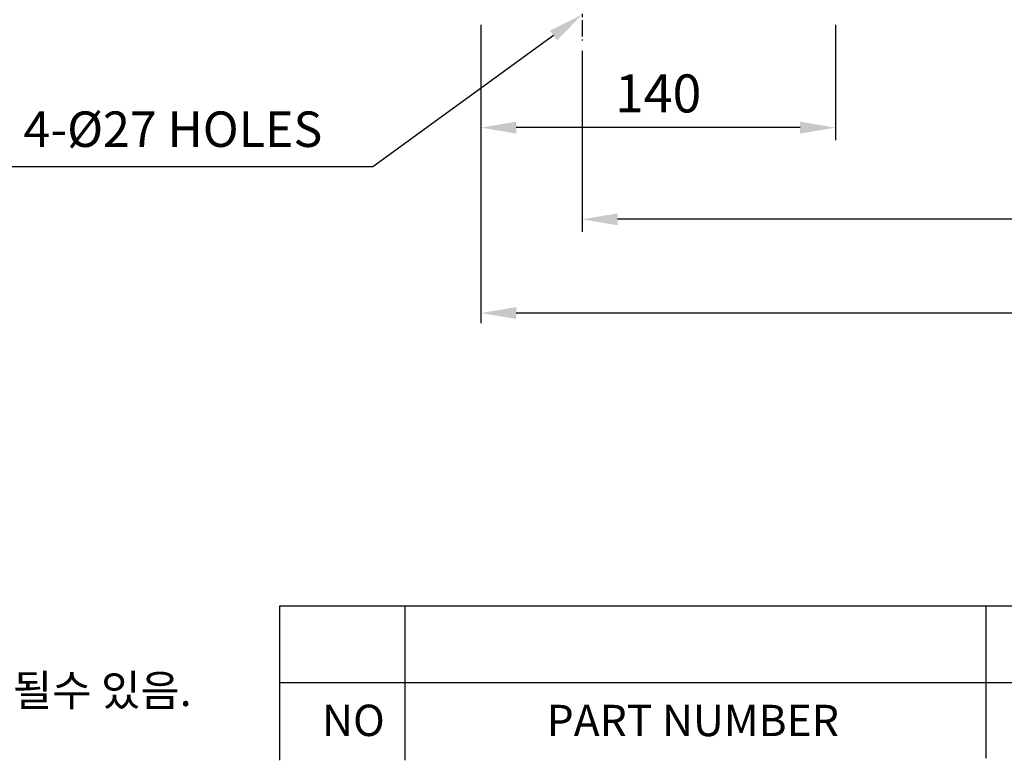
# Model space of a CAD drawing. Extents: x 1 to 2130, y 5 to 1504.
# Drawn here: x 1225 to 1614, y 233 to 526 of the extents above; entities that cross this region are included whole.
import ezdxf

# ---------------------------------------------------------------- set-up
doc = ezdxf.new("R2010")
doc.units = 0
doc.header["$LTSCALE"] = 0.2
doc.header["$MEASUREMENT"] = 0
doc.linetypes.add('CENTER', pattern=[50.8, 31.75, -6.35, 6.35, -6.35])
for name, color, linetype in [('CENTER', 1, 'CENTER'), ('DIM', 2, 'CONTINUOUS'), ('NEEDLE', 2, 'CONTINUOUS')]:
    doc.layers.add(name, color=color, linetype=linetype)
doc.styles.add('ROMANS', font='romans.shx')

msp = doc.modelspace()

# ---------------------------------------------------------------- linework, layer by layer
at = {"layer": 'CENTER'}
msp.add_line((1447.29, 586.36), (1447.29, 517.37), dxfattribs=at)
at = {"layer": 'DIM'}
for p, q in [((1407.29, 523.64), (1407.29, 472.71)), ((1435.97, 519.41), (1364.72, 467.61)), ((1407.29, 472.71), (1407.29, 405.87)), ((1364.72, 467.61), (1191.09, 467.61)), ((1853.29, 409.87), (1421.29, 409.87))]:
    msp.add_line(p, q, dxfattribs=at)
at = {"layer": 'DIM', "color": 2}
for p, q in [((1547.29, 523.64), (1547.29, 478.04)), ((1447.29, 513.37), (1447.29, 441.87)), ((1533.29, 483.04), (1421.29, 483.04)), ((1813.29, 446.87), (1461.29, 446.87))]:
    msp.add_line(p, q, dxfattribs=at)
at = {"layer": 'DIM'}
for points in [[(1437.34, 517.52), (1447.29, 527.64), (1434.6, 521.29)], [(1421.29, 412.2), (1421.29, 407.54), (1407.29, 409.87)]]:
    msp.add_solid(points, dxfattribs=at)
at = {"layer": 'DIM', "color": 2}
for points in [[(1421.29, 485.37), (1421.29, 480.7), (1407.29, 483.04)], [(1533.29, 485.37), (1533.29, 480.7), (1547.29, 483.04)], [(1461.29, 449.2), (1461.29, 444.53), (1447.29, 446.87)]]:
    msp.add_solid(points, dxfattribs=at)
at = {"layer": 'NEEDLE'}
for p, q in [((1327.94, 233.34), (1327.94, 294.3)), ((1327.94, 294.3), (2105.45, 294.3)), ((1377.43, 233.34), (1377.43, 294.3)), ((1606.82, 234.17), (1606.82, 294.3)), ((1327.94, 264.05), (2105.45, 264.05))]:
    msp.add_line(p, q, dxfattribs=at)

# ---------------------------------------------------------------- texts
at = {"layer": 'DIM', "color": 2, "style": 'ROMANS'}
for s, insert, char_height, attachment_point in [('\\A1;140', (1477.29, 496.54), 15, 5), ('4-%%C27 HOLES', (1344.72, 480.61), 14, 6), ('* (  )\\fﾱﾼﾸﾲ|b0|i0|c129|p50;안의 치수는 변경될수 있음.', (1184.37, 260.93), 12.375, 5)]:
    msp.add_mtext(s, dxfattribs=dict(at, insert=insert, char_height=char_height, attachment_point=attachment_point))
at = {"layer": 'DIM', "char_height": 12.375, "attachment_point": 1, "style": 'ROMANS'}
for s, insert, width in [('NO', (1344.64, 255.3), 1.953992523340276e-14), ('PART NUMBER', (1433.25, 255.25), 153.5342)]:
    msp.add_mtext(s, dxfattribs=dict(at, insert=insert, width=width))

doc.saveas('drawing.dxf')
